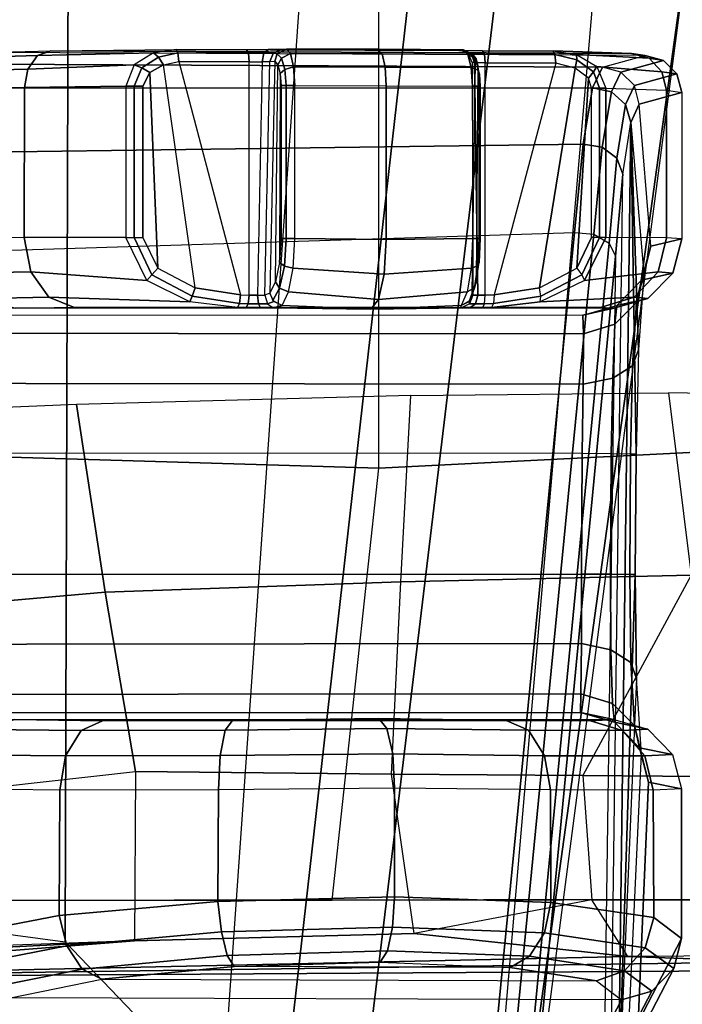
# Model space of a CAD drawing. Units: inches. Extents: x -61 to 81, y -31 to 78.
# Drawn here: x -7 to -6, y 4 to 5 of the extents above; entities that cross this region are included whole.
import ezdxf

# ---------------------------------------------------------------- set-up
doc = ezdxf.new("R2010")
doc.units = ezdxf.units.IN
doc.header["$MEASUREMENT"] = 0
for name, color, linetype in [('SEAT-ARM', 5, 'Continuous'), ('SEAT-BASE', 5, 'Continuous'), ('SEAT-CHASSIS', 5, 'Continuous'), ('SEAT-FABRIC', 5, 'Continuous'), ('SEAT-FRAME', 5, 'Continuous')]:
    doc.layers.add(name, color=color, linetype=linetype)

# ---------------------------------------------------------------- blocks, each defined once
blk = doc.blocks.new('1COSM_HIGHBACK_ARMS_0T')
at = {"layer": 'SEAT-ARM'}
for points in [[(-3.5912, 12.125, 16.7904), (-3.277, 12.1098, 16.7199), (-3.5221, 5.9251, 15.6552)], [(-3.277, 12.1098, 16.7199), (-3.5221, 5.9251, 15.6552), (-3.1826, 6.2005, 15.6876), (-2.7742, 12.0193, 16.6532)], [(-2.7742, 12.0193, 16.6532), (-2.5313, 11.9577, 16.734), (-3.1826, 6.2005, 15.6876)], [(-3.1826, 6.2005, 15.6876), (-2.5313, 11.9577, 16.734), (-2.4031, 11.9257, 16.9023), (-2.844, 6.8113, 16.1377)], [(-2.4031, 11.9257, 16.9023), (-2.844, 6.8113, 16.1377), (-2.3687, 10.4495, 17.2017)], [(-2.844, 6.8113, 16.1377), (-2.3687, 10.4495, 17.2017), (-2.3672, 10.3932, 17.4776), (-2.8004, 7.2591, 16.6152)], [(-2.8004, 7.2591, 16.6152), (-2.3672, 10.3932, 17.4776), (-2.6272, 10.1685, 17.7881), (-2.9289, 7.665, 17.1146)], [(-2.9289, 7.665, 17.1146), (-2.6272, 10.1685, 17.7881), (-3.2409, 9.9735, 18.0887), (-3.2469, 7.9976, 17.5798)], [(-3.2469, 7.9976, 17.5798), (-3.2409, 9.9735, 18.0887), (-3.8942, 10.0564, 18.2477), (-3.8071, 8.0727, 17.8573)]]:
    blk.add_3dface(points, dxfattribs=at)
at = {"layer": 'SEAT-BASE'}
for points in [[(-7.2914, 10.7637, 4.6922), (-0.4658, 1.9393, 7.7766), (-0.508, 1.9129, 7.8018), (-7.3323, 10.7417, 4.7197)], [(-7.2698, 10.763, 4.6427), (-0.4424, 1.9419, 7.726), (-0.4658, 1.9393, 7.7766), (-7.2914, 10.7637, 4.6922)], [(-0.4424, 1.9419, 7.726), (-0.9754, 2.6298, 7.4436), (-6.8454, 10.211, 4.77), (-7.2698, 10.763, 4.6427)], [(-7.3323, 10.7417, 4.7197), (-0.508, 1.9129, 7.8018), (-0.7962, 1.7036, 7.8317), (-7.4859, 10.63, 4.7496)], [(-7.4859, 10.63, 4.7496), (-0.7962, 1.7036, 7.8317), (-1.0852, 1.4936, 7.8418), (-7.6412, 10.5172, 4.7597)], [(-7.6412, 10.5172, 4.7597), (-1.0852, 1.4936, 7.8418), (-1.3742, 1.2836, 7.8317), (-7.7965, 10.4044, 4.7496)], [(-7.7965, 10.4044, 4.7496), (-1.3742, 1.2836, 7.8317), (-1.6623, 1.0743, 7.8018), (-7.9501, 10.2928, 4.7197)], [(-7.9501, 10.2928, 4.7197), (-1.6623, 1.0743, 7.8018), (-1.7004, 1.0423, 7.7766), (-7.9837, 10.2607, 4.6922)], [(-7.9837, 10.2607, 4.6922), (-1.7004, 1.0423, 7.7766), (-1.7101, 1.0208, 7.726), (-7.9897, 10.2399, 4.6427)], [(-7.9897, 10.2399, 4.6427), (-7.5959, 9.6658, 4.77), (-2.1997, 1.7404, 7.4436), (-1.7101, 1.0208, 7.726)], [(-6.8519, 10.1815, 4.7009), (-0.9834, 2.5971, 7.3655), (-0.9754, 2.6298, 7.4436), (-6.8454, 10.211, 4.77)], [(-6.8892, 10.1359, 4.6539), (-1.0298, 2.5447, 7.3173), (-0.9834, 2.5971, 7.3655), (-6.8519, 10.1815, 4.7009)], [(-6.9772, 10.0734, 4.5728), (-1.343, 2.6014, 7.1322), (-1.0298, 2.5447, 7.3173), (-6.8892, 10.1359, 4.6539)], [(-6.9772, 10.0734, 4.5728), (-1.343, 2.6014, 7.1322), (-1.0298, 2.5447, 7.3173), (-6.8892, 10.1359, 4.6539)], [(-7.0442, 10.0311, 4.4629), (-1.6073, 2.7163, 6.9012), (-1.343, 2.6014, 7.1322), (-6.9772, 10.0734, 4.5728)], [(-7.0442, 10.0311, 4.4629), (-1.6073, 2.7163, 6.9012), (-1.343, 2.6014, 7.1322), (-6.9772, 10.0734, 4.5728)], [(-7.1217, 9.9895, 4.2405), (-1.9486, 2.9467, 6.4814), (-1.6073, 2.7163, 6.9012), (-7.0442, 10.0311, 4.4629)], [(-7.1217, 9.9895, 4.2405), (-1.9486, 2.9467, 6.4814), (-1.6073, 2.7163, 6.9012), (-7.0442, 10.0311, 4.4629)], [(-7.1552, 9.976, 4.0039), (-2.1944, 3.1839, 6.0034), (-1.9486, 2.9467, 6.4814), (-7.1217, 9.9895, 4.2405)], [(-7.1552, 9.976, 4.0039), (-2.1944, 3.1839, 6.0034), (-1.9486, 2.9467, 6.4814), (-7.1217, 9.9895, 4.2405)], [(-7.1552, 9.976, 4.0039), (-7.0015, 9.7371, 3.5866), (-1.3582, 1.9698, 5.1688), (-2.1944, 3.1839, 6.0034)], [(-7.2999, 9.86, 4.2405), (-2.2003, 2.7638, 6.4814), (-2.35, 3.0708, 6.0034), (-7.2766, 9.8878, 4.0039)], [(-7.2999, 9.86, 4.2405), (-2.2003, 2.7638, 6.4814), (-2.35, 3.0708, 6.0034), (-7.2766, 9.8878, 4.0039)], [(-2.35, 3.0708, 6.0034), (-1.4537, 1.9004, 5.1688), (-7.097, 9.6677, 3.5866), (-7.2766, 9.8878, 4.0039)], [(-7.3634, 9.7992, 4.4629), (-2.0867, 2.368, 6.9012), (-2.2003, 2.7638, 6.4814), (-7.2999, 9.86, 4.2405)], [(-7.3634, 9.7992, 4.4629), (-2.0867, 2.368, 6.9012), (-2.2003, 2.7638, 6.4814), (-7.2999, 9.86, 4.2405)], [(-7.4243, 9.7486, 4.5728), (-2.0591, 2.0811, 7.1322), (-2.0867, 2.368, 6.9012), (-7.3634, 9.7992, 4.4629)], [(-7.4243, 9.7486, 4.5728), (-2.0591, 2.0811, 7.1322), (-2.0867, 2.368, 6.9012), (-7.3634, 9.7992, 4.4629)], [(-7.5109, 9.6842, 4.6539), (-2.102, 1.7658, 7.3173), (-2.0591, 2.0811, 7.1322), (-7.4243, 9.7486, 4.5728)], [(-7.5109, 9.6842, 4.6539), (-2.102, 1.7658, 7.3173), (-2.0591, 2.0811, 7.1322), (-7.4243, 9.7486, 4.5728)], [(-1.3582, 1.9698, 5.1688), (-1.4537, 1.9004, 5.1688), (-7.097, 9.6677, 3.5866), (-7.0015, 9.7371, 3.5866)], [(-7.5658, 9.6628, 4.7009), (-2.1661, 1.7378, 7.3655), (-2.102, 1.7658, 7.3173), (-7.5109, 9.6842, 4.6539)], [(-7.5959, 9.6658, 4.77), (-2.1997, 1.7404, 7.4436), (-2.1661, 1.7378, 7.3655), (-7.5658, 9.6628, 4.7009)]]:
    blk.add_3dface(points, dxfattribs=at)
at = {"layer": 'SEAT-CHASSIS'}
for points in [[(-2.5904, 9.0019, 19.4203), (-3.3362, 9.0052, 19.6098), (-3.6475, 8.9935, 18.9375), (-2.6385, 8.9888, 18.6669)], [(-3.2784, 9.0017, 19.7312), (-3.3551, 8.9998, 19.6187), (-3.3362, 9.0052, 19.6098), (-3.2633, 9.0071, 19.7166)], [(-3.2633, 9.0071, 19.7166), (-2.6059, 9.0043, 19.5572), (-2.5904, 9.0019, 19.4203), (-3.3362, 9.0052, 19.6098)], [(-3.1688, 8.9914, 19.8274), (-3.2893, 8.9865, 19.742), (-3.2784, 9.0017, 19.7312), (-3.147, 9.005, 19.8194)], [(-3.147, 9.005, 19.8194), (-3.2784, 9.0017, 19.7312), (-3.2633, 9.0071, 19.7166), (-3.1215, 9.0087, 19.8108)], [(-3.2633, 9.0071, 19.7166), (-3.1215, 9.0087, 19.8108), (-2.6946, 9.007, 19.7123), (-2.6059, 9.0043, 19.5572)], [(-3.1413, 8.9999, 19.8265), (-3.147, 9.005, 19.8194), (-3.1688, 8.9914, 19.8274), (-3.1603, 8.9879, 19.8318)], [(-3.1193, 9.0048, 19.8205), (-3.1215, 9.0087, 19.8108), (-3.147, 9.005, 19.8194), (-3.1413, 8.9999, 19.8265)], [(-3.1184, 8.9949, 19.8245), (-3.1193, 9.0048, 19.8205), (-3.1413, 8.9999, 19.8265), (-3.1358, 8.9913, 19.8285)], [(-3.0417, 9.0084, 19.7924), (-3.1215, 9.0087, 19.8109), (-3.1193, 9.0048, 19.8205), (-3.0395, 9.0045, 19.8021)], [(-3.0395, 9.0045, 19.8021), (-3.1193, 9.0048, 19.8205), (-3.1184, 8.9949, 19.8245), (-3.0386, 8.9946, 19.8061)], [(-3.0169, 9.0085, 19.7963), (-3.0417, 9.0084, 19.7924), (-3.0395, 9.0045, 19.8021), (-3.022, 9.0045, 19.8049)], [(-3.0417, 9.0084, 19.7924), (-3.0169, 9.0085, 19.7963), (-2.7951, 9.0076, 19.7452), (-2.7745, 9.0073, 19.7308)], [(-3.022, 9.0045, 19.8049), (-3.0395, 9.0045, 19.8021), (-3.0386, 8.9946, 19.8061), (-3.024, 8.9947, 19.8084)], [(-3.0112, 9.0048, 19.819), (-3.022, 9.0045, 19.8049), (-3.024, 8.9947, 19.8084), (-3.0151, 8.9949, 19.8202)], [(-3.0017, 9.0088, 19.8164), (-3.0169, 9.0085, 19.7963), (-3.022, 9.0045, 19.8049), (-3.0112, 9.0048, 19.819)], [(-2.7999, 9.008, 19.7698), (-3.0017, 9.0088, 19.8164), (-3.0169, 9.0085, 19.7963), (-2.7951, 9.0076, 19.7452)], [(-3.0071, 9.0037, 19.8396), (-3.0112, 9.0048, 19.819), (-3.0151, 8.9949, 19.8202), (-3.0097, 8.9953, 19.8404)], [(-2.9963, 9.0092, 19.8366), (-3.0017, 9.0088, 19.8164), (-3.0112, 9.0048, 19.819), (-3.0071, 9.0037, 19.8396)], [(-3.0021, 8.999, 19.8573), (-2.9918, 9.0041, 19.8575), (-2.9963, 9.0092, 19.8366), (-3.0071, 9.0037, 19.8396)], [(-2.9963, 9.0092, 19.8366), (-2.7959, 9.0084, 19.7905), (-2.7999, 9.008, 19.7698), (-3.0017, 9.0088, 19.8164)], [(-2.9918, 9.0041, 19.8575), (-2.8882, 9.0037, 19.8474), (-2.8929, 9.009, 19.827), (-2.9963, 9.0092, 19.8366)], [(-2.7959, 9.0084, 19.7905), (-2.9963, 9.0092, 19.8366), (-2.8929, 9.009, 19.827)], [(-2.8882, 9.0037, 19.8474), (-2.7909, 9.0032, 19.8113), (-2.7959, 9.0084, 19.7905), (-2.8929, 9.009, 19.827)], [(-2.785, 9.0028, 19.7884), (-2.7903, 9.0039, 19.768), (-2.7999, 9.008, 19.7698), (-2.7959, 9.0084, 19.7905)], [(-2.7903, 9.0039, 19.768), (-2.7999, 9.008, 19.7698), (-2.7951, 9.0076, 19.7452), (-2.7868, 9.0035, 19.7506)], [(-2.7909, 9.0032, 19.8113), (-2.7817, 8.9982, 19.8065), (-2.785, 9.0028, 19.7884), (-2.7959, 9.0084, 19.7905)], [(-2.7868, 9.0035, 19.7506), (-2.7951, 9.0076, 19.7452), (-2.7745, 9.0073, 19.7308), (-2.7722, 9.0033, 19.7405)], [(-2.6924, 9.0031, 19.722), (-2.7723, 9.0034, 19.7404), (-2.7745, 9.0073, 19.7308), (-2.6946, 9.007, 19.7123)], [(-2.668, 9.0031, 19.7089), (-2.5858, 8.9988, 19.5633), (-2.6059, 9.0043, 19.5572), (-2.6946, 9.007, 19.7123)], [(-2.6677, 8.9971, 19.7173), (-2.6924, 9.0031, 19.722), (-2.6946, 9.007, 19.7123), (-2.668, 9.0031, 19.7089)], [(-2.5858, 8.9988, 19.5633), (-2.5696, 8.9963, 19.4191), (-2.5904, 9.0019, 19.4203), (-2.6059, 9.0043, 19.5572)], [(-2.6385, 8.9888, 18.6669), (-3.6475, 8.9935, 18.9375), (-3.7199, 8.9648, 18.7781), (-2.6498, 8.9652, 18.5094)], [(-3.2893, 8.9865, 19.742), (-3.369, 8.9845, 19.6253), (-3.3551, 8.9998, 19.6187), (-3.2784, 9.0017, 19.7312)], [(-3.1358, 8.9913, 19.8285), (-3.1413, 8.9999, 19.8265), (-3.1603, 8.9879, 19.8318), (-3.1513, 8.9827, 19.8321)], [(-3.1184, 8.9949, 19.8245), (-3.0486, 8.7305, 19.8084), (-3.1, 8.7386, 19.8203), (-3.1358, 8.9913, 19.8285)], [(-3.0386, 8.7303, 19.8061), (-3.0386, 8.9946, 19.8061), (-3.1184, 8.9949, 19.8245), (-3.0486, 8.7305, 19.8084)], [(-3.024, 8.9947, 19.8084), (-3.0291, 8.7302, 19.8063), (-3.0386, 8.7303, 19.8061), (-3.0386, 8.9946, 19.8061)], [(-3.0208, 8.7302, 19.8108), (-3.0151, 8.9949, 19.8202), (-3.024, 8.9947, 19.8084), (-3.0291, 8.7302, 19.8063)], [(-3.0097, 8.9953, 19.8404), (-3.0151, 8.7327, 19.8202), (-3.0208, 8.7302, 19.8108), (-3.0151, 8.9949, 19.8202)], [(-3.0087, 8.7455, 19.8441), (-3.0062, 8.9913, 19.8536), (-3.0097, 8.9953, 19.8404), (-3.0151, 8.7327, 19.8202)], [(-3.0062, 8.9913, 19.8536), (-3.0021, 8.999, 19.8573), (-3.0071, 9.0037, 19.8396), (-3.0097, 8.9953, 19.8404)], [(-3.0036, 8.9814, 19.8633), (-2.9983, 8.986, 19.8706), (-3.0021, 8.999, 19.8573), (-3.0062, 8.9913, 19.8536)], [(-2.9983, 8.986, 19.8706), (-2.9884, 8.989, 19.8732), (-2.9918, 9.0041, 19.8575), (-3.0021, 8.999, 19.8573)], [(-2.9884, 8.989, 19.8732), (-2.8848, 8.9885, 19.8625), (-2.8882, 9.0037, 19.8474), (-2.9918, 9.0041, 19.8575)], [(-2.8848, 8.9885, 19.8625), (-2.7871, 8.9882, 19.8268), (-2.7909, 9.0032, 19.8113), (-2.8882, 9.0037, 19.8474)], [(-2.7871, 8.9882, 19.8268), (-2.7793, 8.9852, 19.8201), (-2.7817, 8.9982, 19.8065), (-2.7909, 9.0032, 19.8113)], [(-2.7822, 8.9944, 19.7881), (-2.7863, 8.9941, 19.7674), (-2.7903, 9.0039, 19.768), (-2.785, 9.0028, 19.7884)], [(-2.7863, 8.9941, 19.7674), (-2.7903, 9.0039, 19.768), (-2.7868, 9.0035, 19.7506), (-2.7834, 8.9937, 19.7529)], [(-2.7834, 8.9937, 19.7529), (-2.7868, 9.0035, 19.7506), (-2.7722, 9.0033, 19.7405), (-2.7714, 8.9935, 19.7445)], [(-2.7797, 8.9904, 19.8013), (-2.7815, 8.7455, 19.7917), (-2.7863, 8.7327, 19.7674), (-2.7822, 8.9944, 19.7881)], [(-2.7863, 8.7327, 19.7674), (-2.7822, 8.9944, 19.7881), (-2.7863, 8.9941, 19.7674), (-2.7853, 8.7302, 19.7565)], [(-2.7863, 8.9941, 19.7674), (-2.7853, 8.7302, 19.7565), (-2.7798, 8.7302, 19.7488), (-2.7834, 8.9937, 19.7529)], [(-2.7817, 8.9982, 19.8065), (-2.7797, 8.9904, 19.8013), (-2.7822, 8.9944, 19.7881), (-2.785, 9.0028, 19.7884)], [(-2.7834, 8.9937, 19.7529), (-2.7798, 8.7302, 19.7488), (-2.7714, 8.7303, 19.7445), (-2.7714, 8.9935, 19.7445)], [(-2.7793, 8.9852, 19.8201), (-2.7778, 8.9806, 19.8112), (-2.7797, 8.9904, 19.8013), (-2.7817, 8.9982, 19.8065)], [(-2.6915, 8.9932, 19.726), (-2.7714, 8.9935, 19.7445), (-2.7723, 9.0034, 19.7404), (-2.6924, 9.0031, 19.722)], [(-2.7714, 8.7303, 19.7445), (-2.7714, 8.9935, 19.7445), (-2.6915, 8.9932, 19.726), (-2.7614, 8.7305, 19.7422)], [(-2.7614, 8.7305, 19.7422), (-2.71, 8.7386, 19.7303), (-2.6696, 8.9876, 19.721), (-2.6915, 8.9932, 19.726)], [(-2.6696, 8.9876, 19.721), (-2.6915, 8.9932, 19.726), (-2.6924, 9.0031, 19.722), (-2.6677, 8.9971, 19.7173)], [(-2.6544, 8.9761, 19.7175), (-2.6696, 8.9876, 19.721), (-2.6677, 8.9971, 19.7173), (-2.6486, 8.9834, 19.7138)], [(-2.6449, 8.9894, 19.7065), (-2.5712, 8.9835, 19.5679), (-2.5858, 8.9988, 19.5633), (-2.668, 9.0031, 19.7089)], [(-2.6486, 8.9834, 19.7138), (-2.6677, 8.9971, 19.7173), (-2.668, 9.0031, 19.7089), (-2.6449, 8.9894, 19.7065)], [(-2.5696, 8.9963, 19.4191), (-2.6177, 8.9831, 18.6657), (-2.6385, 8.9888, 18.6669), (-2.5904, 9.0019, 19.4203)], [(-2.5544, 8.981, 19.4184), (-2.6025, 8.9678, 18.665), (-2.6177, 8.9831, 18.6657), (-2.5696, 8.9963, 19.4191)], [(-2.5712, 8.9835, 19.5679), (-2.5544, 8.981, 19.4184), (-2.5696, 8.9963, 19.4191), (-2.5858, 8.9988, 19.5633)], [(-3.2932, 8.9656, 19.7461), (-3.3739, 8.9636, 19.628), (-3.369, 8.9845, 19.6253), (-3.2893, 8.9865, 19.742)], [(-3.1784, 8.967, 19.8315), (-3.2932, 8.9656, 19.7461), (-3.2893, 8.9865, 19.742), (-3.1688, 8.9914, 19.8274)], [(-3.1603, 8.9879, 19.8318), (-3.1688, 8.9914, 19.8274), (-3.1784, 8.967, 19.8315), (-3.1689, 8.967, 19.8344)], [(-3.1513, 8.9827, 19.8321), (-3.1603, 8.9879, 19.8318), (-3.1689, 8.967, 19.8344), (-3.1589, 8.967, 19.8339)], [(-3.1422, 8.7609, 19.83), (-3.1513, 8.9827, 19.8321), (-3.1589, 8.967, 19.8339), (-3.1589, 8.7957, 19.8339)], [(-3.1, 8.7386, 19.8203), (-3.1358, 8.9913, 19.8285), (-3.1513, 8.9827, 19.8321), (-3.1422, 8.7609, 19.83)], [(-3.0036, 8.9814, 19.8633), (-3.0042, 8.7674, 19.8609), (-3.0087, 8.7455, 19.8441), (-3.0062, 8.9913, 19.8536)], [(-3.0026, 8.9678, 19.867), (-2.9969, 8.9678, 19.8756), (-2.9983, 8.986, 19.8706), (-3.0036, 8.9814, 19.8633)], [(-2.9969, 8.9678, 19.8756), (-2.9871, 8.9678, 19.8791), (-2.9884, 8.989, 19.8732), (-2.9983, 8.986, 19.8706)], [(-2.9871, 8.9678, 19.8791), (-2.8836, 8.9676, 19.868), (-2.8848, 8.9885, 19.8625), (-2.9884, 8.989, 19.8732)], [(-2.8836, 8.9676, 19.868), (-2.7857, 8.967, 19.8326), (-2.7871, 8.9882, 19.8268), (-2.8848, 8.9885, 19.8625)], [(-2.7857, 8.967, 19.8326), (-2.7784, 8.967, 19.8252), (-2.7793, 8.9852, 19.8201), (-2.7871, 8.9882, 19.8268)], [(-2.7782, 8.7674, 19.8087), (-2.7778, 8.9806, 19.8112), (-2.7797, 8.9904, 19.8013), (-2.7815, 8.7455, 19.7917)], [(-2.7784, 8.967, 19.8252), (-2.777, 8.967, 19.8149), (-2.7778, 8.9806, 19.8112), (-2.7793, 8.9852, 19.8201)], [(-2.6696, 8.9876, 19.721), (-2.71, 8.7386, 19.7303), (-2.6677, 8.7609, 19.7206), (-2.6544, 8.9761, 19.7175)], [(-2.6511, 8.9649, 19.7167), (-2.6544, 8.9761, 19.7175), (-2.6486, 8.9834, 19.7138), (-2.6419, 8.9649, 19.7128)], [(-2.6385, 8.9888, 18.6669), (-2.6498, 8.9652, 18.5094), (-2.6285, 8.9607, 18.5094), (-2.6177, 8.9831, 18.6657)], [(-2.6419, 8.9649, 19.7128), (-2.6486, 8.9834, 19.7138), (-2.6449, 8.9894, 19.7065), (-2.6346, 8.9649, 19.706)], [(-2.6346, 8.9649, 19.706), (-2.5659, 8.9627, 19.5699), (-2.5712, 8.9835, 19.5679), (-2.6449, 8.9894, 19.7065)], [(-2.6177, 8.9831, 18.6657), (-2.6285, 8.9607, 18.5094), (-2.6126, 8.9462, 18.5125), (-2.6025, 8.9678, 18.665)], [(-2.5659, 8.9627, 19.5699), (-2.5488, 8.9601, 19.4184), (-2.5544, 8.981, 19.4184), (-2.5712, 8.9835, 19.5679)], [(-3.0026, 8.7945, 19.867), (-3.0026, 8.9678, 19.867), (-3.0036, 8.9814, 19.8633), (-3.0042, 8.7674, 19.8609)], [(-2.777, 8.967, 19.8149), (-2.777, 8.7945, 19.8149), (-2.7782, 8.7674, 19.8087), (-2.7778, 8.9806, 19.8112)], [(-2.6677, 8.7609, 19.7206), (-2.6511, 8.7957, 19.7167), (-2.6511, 8.9649, 19.7167), (-2.6544, 8.9761, 19.7175)], [(-2.5488, 8.9601, 19.4184), (-2.5969, 8.9469, 18.665), (-2.6025, 8.9678, 18.665), (-2.5544, 8.981, 19.4184)], [(-2.6498, 8.9652, 18.5094), (-3.7199, 8.9648, 18.7781), (-3.7853, 8.8864, 18.633), (-2.6606, 8.9015, 18.3633)], [(-3.2932, 8.9656, 19.7461), (-3.2934, 8.7955, 19.7459), (-3.3742, 8.7943, 19.6275), (-3.3739, 8.9636, 19.628)], [(-3.1784, 8.967, 19.8315), (-3.1784, 8.7957, 19.8315), (-3.2934, 8.7955, 19.7459), (-3.2932, 8.9656, 19.7461)], [(-3.1784, 8.967, 19.8315), (-3.1784, 8.7957, 19.8315), (-3.1689, 8.7957, 19.8344), (-3.1689, 8.967, 19.8344)], [(-3.1689, 8.967, 19.8344), (-3.1689, 8.7957, 19.8344), (-3.1589, 8.7957, 19.8339), (-3.1589, 8.967, 19.8339)], [(-2.9969, 8.7945, 19.8756), (-2.9969, 8.9678, 19.8756), (-3.0026, 8.9678, 19.867), (-3.0026, 8.7945, 19.867)], [(-2.9871, 8.7945, 19.8791), (-2.9871, 8.9678, 19.8791), (-2.9969, 8.9678, 19.8756), (-2.9969, 8.7945, 19.8756)], [(-2.8836, 8.9676, 19.868), (-2.8836, 8.7932, 19.868), (-2.9871, 8.7945, 19.8791), (-2.9871, 8.9678, 19.8791)], [(-2.7857, 8.967, 19.8326), (-2.7857, 8.7945, 19.8326), (-2.8836, 8.7932, 19.868), (-2.8836, 8.9676, 19.868)], [(-2.7857, 8.967, 19.8326), (-2.7857, 8.7945, 19.8326), (-2.7784, 8.7945, 19.8252), (-2.7784, 8.967, 19.8252)], [(-2.7784, 8.967, 19.8252), (-2.7784, 8.7945, 19.8252), (-2.777, 8.7945, 19.8149), (-2.777, 8.967, 19.8149)], [(-2.6498, 8.9652, 18.5094), (-2.6606, 8.9015, 18.3633), (-2.639, 8.8981, 18.3639), (-2.6285, 8.9607, 18.5094)], [(-2.6511, 8.7957, 19.7167), (-2.6511, 8.9649, 19.7167), (-2.6419, 8.9649, 19.7128), (-2.6419, 8.7957, 19.7128)], [(-2.6419, 8.7957, 19.7128), (-2.6419, 8.9649, 19.7128), (-2.6346, 8.9649, 19.706), (-2.6346, 8.7957, 19.706)], [(-2.6285, 8.9607, 18.5094), (-2.639, 8.8981, 18.3639), (-2.6223, 8.8855, 18.3704), (-2.6126, 8.9462, 18.5125)], [(-2.6346, 8.7957, 19.706), (-2.6346, 8.9649, 19.706), (-2.5659, 8.9627, 19.5699), (-2.5659, 8.7954, 19.5696)], [(-2.6025, 8.9678, 18.665), (-2.6126, 8.9462, 18.5125), (-2.6065, 8.9259, 18.5178), (-2.5969, 8.9469, 18.665)], [(-2.5488, 8.9601, 19.4184), (-2.5488, 8.7941, 19.4178), (-2.584, 8.786, 18.8784), (-2.5969, 8.9469, 18.665)], [(-2.5659, 8.7954, 19.5696), (-2.5659, 8.9627, 19.5699), (-2.5488, 8.9601, 19.4184), (-2.5488, 8.7941, 19.4178)], [(-2.6126, 8.9462, 18.5125), (-2.6223, 8.8855, 18.3704), (-2.6157, 8.8673, 18.3808), (-2.6065, 8.9259, 18.5178)], [(-2.6065, 8.9259, 18.5178), (-2.5917, 8.754, 18.7621), (-2.584, 8.786, 18.8784), (-2.5969, 8.9469, 18.665)], [(-2.6308, 7.7265, 18.3018), (-2.6157, 8.8673, 18.3808), (-2.6065, 8.9259, 18.5178), (-2.6208, 7.8094, 18.4296)], [(-2.6208, 7.8094, 18.4296), (-2.6065, 8.9259, 18.5178), (-2.6006, 8.5503, 18.6439), (-2.6014, 8.4138, 18.644)], [(-2.6006, 8.5503, 18.6439), (-2.6065, 8.9259, 18.5178), (-2.5978, 8.6683, 18.6758)], [(-2.5978, 8.6683, 18.6758), (-2.6065, 8.9259, 18.5178), (-2.5917, 8.754, 18.7621)], [(-2.6606, 8.9015, 18.3633), (-3.7853, 8.8864, 18.633), (-3.8376, 8.7647, 18.515), (-2.6703, 8.8015, 18.2391)], [(-2.6606, 8.9015, 18.3633), (-2.6703, 8.8015, 18.2391), (-2.6484, 8.7993, 18.2399), (-2.639, 8.8981, 18.3639)], [(-2.639, 8.8981, 18.3639), (-2.6484, 8.7993, 18.2399), (-2.6311, 8.7893, 18.2492), (-2.6223, 8.8855, 18.3704)], [(-2.6223, 8.8855, 18.3704), (-2.6311, 8.7893, 18.2492), (-2.624, 8.7746, 18.264), (-2.6157, 8.8673, 18.3808)], [(-2.624, 8.7746, 18.264), (-2.6401, 7.6223, 18.1901), (-2.6308, 7.7265, 18.3018), (-2.6157, 8.8673, 18.3808)], [(-3.8376, 8.7647, 18.515), (-2.6703, 8.8015, 18.2391), (-2.864, 6.8233, 16.2849), (-4.2969, 7.2308, 17.4437)], [(-3.2934, 8.7955, 19.7459), (-3.3742, 8.7943, 19.6275), (-3.3646, 8.7554, 19.6236), (-3.2859, 8.7567, 19.739)], [(-3.1784, 8.7957, 19.8315), (-3.2934, 8.7955, 19.7459), (-3.2859, 8.7567, 19.739), (-3.1547, 8.7469, 19.8241)], [(-3.1689, 8.7957, 19.8344), (-3.1489, 8.7533, 19.8293), (-3.1547, 8.7469, 19.8241), (-3.1784, 8.7957, 19.8315)], [(-3.1589, 8.7957, 19.8339), (-3.1422, 8.7609, 19.83), (-3.1489, 8.7533, 19.8293), (-3.1689, 8.7957, 19.8344)], [(-2.9969, 8.7945, 19.8756), (-3.0026, 8.7945, 19.867), (-3.0042, 8.7674, 19.8609), (-2.9988, 8.7633, 19.8686)], [(-2.9871, 8.7945, 19.8791), (-2.9969, 8.7945, 19.8756), (-2.9988, 8.7633, 19.8686), (-2.989, 8.7608, 19.8715)], [(-2.9871, 8.7945, 19.8791), (-2.8836, 8.7932, 19.868), (-2.8859, 8.7542, 19.858), (-2.989, 8.7608, 19.8715)], [(-2.8836, 8.7932, 19.868), (-2.7857, 8.7945, 19.8326), (-2.7873, 8.7608, 19.8249), (-2.8859, 8.7542, 19.858)], [(-2.6484, 8.7993, 18.2399), (-2.8414, 6.8238, 16.2819), (-2.864, 6.8233, 16.2849), (-2.6703, 8.8015, 18.2391)], [(-2.6311, 8.7893, 18.2492), (-2.8219, 6.8142, 16.289), (-2.8414, 6.8238, 16.2819), (-2.6484, 8.7993, 18.2399)], [(-2.7784, 8.7945, 19.8252), (-2.7857, 8.7945, 19.8326), (-2.7873, 8.7608, 19.8249), (-2.7797, 8.7634, 19.8181)], [(-2.777, 8.7945, 19.8149), (-2.7784, 8.7945, 19.8252), (-2.7797, 8.7634, 19.8181), (-2.7782, 8.7674, 19.8087)], [(-2.6511, 8.7957, 19.7167), (-2.6677, 8.7609, 19.7206), (-2.662, 8.7533, 19.7169), (-2.6419, 8.7957, 19.7128)], [(-2.6419, 8.7957, 19.7128), (-2.662, 8.7533, 19.7169), (-2.6591, 8.7469, 19.7098), (-2.6346, 8.7957, 19.706)], [(-2.6591, 8.7469, 19.7098), (-2.5757, 8.7566, 19.5669), (-2.5659, 8.7954, 19.5696), (-2.6346, 8.7957, 19.706)], [(-2.584, 8.786, 18.8784), (-2.5488, 8.7941, 19.4178), (-2.559, 8.7552, 19.419), (-2.5943, 8.7472, 18.8796)], [(-2.5757, 8.7566, 19.5669), (-2.559, 8.7552, 19.419), (-2.5488, 8.7941, 19.4178), (-2.5659, 8.7954, 19.5696)], [(-2.624, 8.7746, 18.264), (-2.8137, 6.7985, 16.3033), (-2.8219, 6.8142, 16.289), (-2.6311, 8.7893, 18.2492)], [(-2.5999, 8.7219, 18.7811), (-2.5943, 8.7472, 18.8796), (-2.584, 8.786, 18.8784), (-2.5917, 8.754, 18.7621)], [(-2.7206, 6.6693, 17.3687), (-2.8137, 6.7985, 16.3033), (-2.624, 8.7746, 18.264), (-2.6401, 7.6223, 18.1901)], [(-3.1422, 8.7609, 19.83), (-3.1, 8.7386, 19.8203), (-3.1031, 8.729, 19.8178), (-3.1489, 8.7533, 19.8293)], [(-2.9988, 8.7633, 19.8686), (-3.0042, 8.7674, 19.8609), (-3.0087, 8.7455, 19.8441), (-3.0042, 8.7384, 19.8491)], [(-2.989, 8.7608, 19.8715), (-2.9988, 8.7633, 19.8686), (-3.0042, 8.7384, 19.8491), (-2.9941, 8.7339, 19.8504)], [(-2.989, 8.7608, 19.8715), (-2.8859, 8.7542, 19.858), (-2.8923, 8.7255, 19.8304), (-2.9941, 8.7339, 19.8504)], [(-2.8859, 8.7542, 19.858), (-2.7873, 8.7608, 19.8249), (-2.7919, 8.7339, 19.8037), (-2.8923, 8.7255, 19.8304)], [(-2.7797, 8.7634, 19.8181), (-2.7873, 8.7608, 19.8249), (-2.7919, 8.7339, 19.8037), (-2.7834, 8.7385, 19.7984)], [(-2.7782, 8.7674, 19.8087), (-2.7797, 8.7634, 19.8181), (-2.7834, 8.7385, 19.7984), (-2.7815, 8.7455, 19.7917)], [(-2.71, 8.7386, 19.7303), (-2.6677, 8.7609, 19.7206), (-2.662, 8.7533, 19.7169), (-2.7083, 8.729, 19.7267)], [(-3.2859, 8.7567, 19.739), (-3.3646, 8.7554, 19.6236), (-3.3389, 8.7267, 19.6122), (-3.2655, 8.7279, 19.7197)], [(-3.1547, 8.7469, 19.8241), (-3.2859, 8.7567, 19.739), (-3.2655, 8.7279, 19.7197), (-3.106, 8.7229, 19.81)], [(-3.1489, 8.7533, 19.8293), (-3.1031, 8.729, 19.8178), (-3.106, 8.7229, 19.81), (-3.1547, 8.7469, 19.8241)], [(-2.7091, 8.7229, 19.7184), (-2.6027, 8.7279, 19.5591), (-2.5757, 8.7566, 19.5669), (-2.6591, 8.7469, 19.7098)], [(-2.7083, 8.729, 19.7267), (-2.662, 8.7533, 19.7169), (-2.6591, 8.7469, 19.7098), (-2.7091, 8.7229, 19.7184)], [(-2.5943, 8.7472, 18.8796), (-2.559, 8.7552, 19.419), (-2.5871, 8.7265, 19.4212), (-2.6224, 8.7186, 18.8819)], [(-2.6045, 8.6503, 18.7073), (-2.5999, 8.7219, 18.7811), (-2.5917, 8.754, 18.7621), (-2.5978, 8.6683, 18.6758)], [(-2.6027, 8.7279, 19.5591), (-2.5871, 8.7265, 19.4212), (-2.559, 8.7552, 19.419), (-2.5757, 8.7566, 19.5669)], [(-3.1, 8.7386, 19.8203), (-3.0486, 8.7305, 19.8084), (-3.0496, 8.7207, 19.8045), (-3.1031, 8.729, 19.8178)], [(-3.0042, 8.7384, 19.8491), (-3.0087, 8.7455, 19.8441), (-3.0151, 8.7327, 19.8202), (-3.0118, 8.7241, 19.8214)], [(-2.9941, 8.7339, 19.8504), (-3.0042, 8.7384, 19.8491), (-3.0118, 8.7241, 19.8214), (-3.0014, 8.7186, 19.8202)], [(-2.7834, 8.7385, 19.7984), (-2.7919, 8.7339, 19.8037), (-2.7986, 8.7186, 19.7734), (-2.7887, 8.7242, 19.7702)], [(-2.7815, 8.7455, 19.7917), (-2.7834, 8.7385, 19.7984), (-2.7887, 8.7242, 19.7702), (-2.7863, 8.7327, 19.7674)], [(-2.71, 8.7386, 19.7303), (-2.7614, 8.7305, 19.7422), (-2.7621, 8.7207, 19.7382), (-2.7083, 8.729, 19.7267)], [(-2.6247, 8.6975, 18.7969), (-2.6224, 8.7186, 18.8819), (-2.5943, 8.7472, 18.8796), (-2.5999, 8.7219, 18.7811)], [(-3.2655, 8.7279, 19.7197), (-3.3389, 8.7267, 19.6122), (-3.3037, 8.7156, 19.5961), (-3.2376, 8.7168, 19.693)], [(-3.106, 8.7229, 19.81), (-3.2655, 8.7279, 19.7197), (-3.2376, 8.7168, 19.693), (-3.0519, 8.7165, 19.795)], [(-3.1031, 8.729, 19.8178), (-3.0496, 8.7207, 19.8045), (-3.0519, 8.7165, 19.795), (-3.106, 8.7229, 19.81)], [(-3.0486, 8.7305, 19.8084), (-3.0386, 8.7303, 19.8061), (-3.0397, 8.7205, 19.8022), (-3.0496, 8.7207, 19.8045)], [(-3.0386, 8.7303, 19.8061), (-3.0291, 8.7302, 19.8063), (-3.0281, 8.7203, 19.8024), (-3.0397, 8.7205, 19.8022)], [(-3.0291, 8.7302, 19.8063), (-3.0208, 8.7302, 19.8108), (-3.0181, 8.7203, 19.8079), (-3.0281, 8.7203, 19.8024)], [(-3.0151, 8.7327, 19.8202), (-3.0208, 8.7302, 19.8108), (-3.0181, 8.7203, 19.8079), (-3.0109, 8.7231, 19.8214)], [(-2.9941, 8.7339, 19.8504), (-2.8923, 8.7255, 19.8304), (-2.901, 8.7144, 19.7926), (-3.0014, 8.7186, 19.8202)], [(-2.8923, 8.7255, 19.8304), (-2.7919, 8.7339, 19.8037), (-2.7986, 8.7186, 19.7734), (-2.901, 8.7144, 19.7926)], [(-2.7891, 8.7203, 19.7553), (-2.7895, 8.7232, 19.7707), (-2.7863, 8.7327, 19.7674), (-2.7853, 8.7302, 19.7565)], [(-2.7891, 8.7203, 19.7553), (-2.7824, 8.7203, 19.7457), (-2.7798, 8.7302, 19.7488), (-2.7853, 8.7302, 19.7565)], [(-2.7824, 8.7203, 19.7457), (-2.7721, 8.7205, 19.7405), (-2.7714, 8.7303, 19.7445), (-2.7798, 8.7302, 19.7488)], [(-2.7714, 8.7303, 19.7445), (-2.7614, 8.7305, 19.7422), (-2.7621, 8.7207, 19.7382), (-2.7721, 8.7205, 19.7405)], [(-2.7083, 8.729, 19.7267), (-2.7621, 8.7207, 19.7382), (-2.7642, 8.7165, 19.7287), (-2.7091, 8.7229, 19.7184)], [(-2.7642, 8.7165, 19.7287), (-2.6397, 8.7167, 19.5481), (-2.6027, 8.7279, 19.5591), (-2.7091, 8.7229, 19.7184)], [(-2.6224, 8.7186, 18.8819), (-2.5871, 8.7265, 19.4212), (-2.6257, 8.7154, 19.4239), (-2.6609, 8.7076, 18.8845)], [(-2.6397, 8.7167, 19.5481), (-2.6257, 8.7154, 19.4239), (-2.5871, 8.7265, 19.4212), (-2.6027, 8.7279, 19.5591)], [(-3.5385, 8.708, 19.087), (-2.6609, 8.7076, 18.8845), (-2.6257, 8.7154, 19.4239), (-3.3037, 8.7156, 19.5961)], [(-2.6257, 8.7154, 19.4239), (-3.3037, 8.7156, 19.5961), (-3.2376, 8.7168, 19.693), (-2.6397, 8.7167, 19.5481)], [(-3.2376, 8.7168, 19.693), (-2.6397, 8.7167, 19.5481), (-2.7742, 8.7163, 19.731), (-3.0419, 8.7163, 19.7927)], [(-3.0419, 8.7163, 19.7927), (-3.0519, 8.7165, 19.795), (-3.2376, 8.7168, 19.693)], [(-3.0496, 8.7207, 19.8045), (-3.0397, 8.7205, 19.8022), (-3.0419, 8.7163, 19.7927), (-3.0519, 8.7165, 19.795)], [(-3.0397, 8.7205, 19.8022), (-3.0281, 8.7203, 19.8024), (-3.0257, 8.7161, 19.793), (-3.0419, 8.7163, 19.7927)], [(-3.0257, 8.7161, 19.793), (-3.0419, 8.7163, 19.7927), (-2.7742, 8.7163, 19.731), (-2.7887, 8.7161, 19.7383)], [(-3.0281, 8.7203, 19.8024), (-3.0181, 8.7203, 19.8079), (-3.0114, 8.7161, 19.8008), (-3.0257, 8.7161, 19.793)], [(-2.7887, 8.7161, 19.7383), (-2.7981, 8.7161, 19.7516), (-3.0114, 8.7161, 19.8008), (-3.0257, 8.7161, 19.793)], [(-3.0109, 8.7231, 19.8214), (-3.0181, 8.7203, 19.8079), (-3.0114, 8.7161, 19.8008), (-3.0014, 8.7186, 19.8202)], [(-2.901, 8.7144, 19.7926), (-3.0014, 8.7186, 19.8202), (-3.0114, 8.7161, 19.8008)], [(-3.0114, 8.7161, 19.8008), (-2.7981, 8.7161, 19.7516), (-2.901, 8.7144, 19.7926)], [(-2.901, 8.7144, 19.7926), (-2.7981, 8.7161, 19.7516), (-2.7986, 8.7186, 19.7734)], [(-2.7981, 8.7161, 19.7516), (-2.7986, 8.7186, 19.7734), (-2.7895, 8.7232, 19.7707), (-2.7891, 8.7203, 19.7553)], [(-2.7981, 8.7161, 19.7516), (-2.7887, 8.7161, 19.7383), (-2.7824, 8.7203, 19.7457), (-2.7891, 8.7203, 19.7553)], [(-2.7887, 8.7161, 19.7383), (-2.7742, 8.7163, 19.731), (-2.7721, 8.7205, 19.7405), (-2.7824, 8.7203, 19.7457)], [(-2.7721, 8.7205, 19.7405), (-2.7621, 8.7207, 19.7382), (-2.7642, 8.7165, 19.7287), (-2.7742, 8.7163, 19.731)], [(-2.7642, 8.7165, 19.7287), (-2.7742, 8.7163, 19.731), (-2.6397, 8.7167, 19.5481)], [(-2.6602, 8.6864, 18.8056), (-2.6609, 8.7076, 18.8845), (-2.6224, 8.7186, 18.8819), (-2.6247, 8.6975, 18.7969)], [(-2.627, 8.6363, 18.733), (-2.6247, 8.6975, 18.7969), (-2.5999, 8.7219, 18.7811), (-2.6045, 8.6503, 18.7073)], [(-3.5385, 8.708, 19.087), (-2.6609, 8.7076, 18.8845), (-2.6602, 8.6864, 18.8056), (-3.5785, 8.6872, 19.018)], [(-2.6604, 8.6294, 18.7473), (-2.6602, 8.6864, 18.8056), (-2.6247, 8.6975, 18.7969), (-2.627, 8.6363, 18.733)], [(-3.5785, 8.6872, 19.018), (-2.6602, 8.6864, 18.8056), (-2.6604, 8.6294, 18.7473), (-3.6077, 8.6305, 18.9661)], [(-2.6068, 8.5503, 18.6801), (-2.6045, 8.6503, 18.7073), (-2.5978, 8.6683, 18.6758), (-2.6006, 8.5503, 18.6439)], [(-2.6286, 8.5505, 18.7095), (-2.627, 8.6363, 18.733), (-2.6045, 8.6503, 18.7073), (-2.6068, 8.5503, 18.6801)], [(-2.6615, 8.5507, 18.7259), (-2.6604, 8.6294, 18.7473), (-2.627, 8.6363, 18.733), (-2.6286, 8.5505, 18.7095)], [(-3.6077, 8.6305, 18.9661), (-2.6604, 8.6294, 18.7473), (-2.6615, 8.5507, 18.7259), (-3.6175, 8.5513, 18.9464)], [(-3.6166, 8.4136, 18.9462), (-2.6623, 8.4142, 18.726), (-2.6615, 8.5507, 18.7259), (-3.6175, 8.5513, 18.9464)], [(-2.6615, 8.5507, 18.7259), (-2.6623, 8.4142, 18.726), (-2.6294, 8.414, 18.7097), (-2.6286, 8.5505, 18.7095)], [(-2.6286, 8.5505, 18.7095), (-2.6294, 8.414, 18.7097), (-2.6076, 8.4139, 18.6802), (-2.6068, 8.5503, 18.6801)], [(-2.6068, 8.5503, 18.6801), (-2.6076, 8.4139, 18.6802), (-2.6014, 8.4138, 18.644), (-2.6006, 8.5503, 18.6439)], [(-2.6623, 8.4142, 18.726), (-3.6166, 8.4136, 18.9462), (-3.6053, 8.3345, 18.9655), (-2.6625, 8.3356, 18.7477)], [(-2.6623, 8.4142, 18.726), (-2.6625, 8.3356, 18.7477), (-2.629, 8.3284, 18.7335), (-2.6294, 8.414, 18.7097)], [(-2.6294, 8.414, 18.7097), (-2.629, 8.3284, 18.7335), (-2.6065, 8.3141, 18.7077), (-2.6076, 8.4139, 18.6802)], [(-2.6, 8.2958, 18.6761), (-2.6208, 7.8094, 18.4296), (-2.6014, 8.4138, 18.644)], [(-2.6076, 8.4139, 18.6802), (-2.6065, 8.3141, 18.7077), (-2.6, 8.2958, 18.6761), (-2.6014, 8.4138, 18.644)], [(-2.6625, 8.3356, 18.7477), (-3.6053, 8.3345, 18.9655), (-3.5755, 8.2778, 19.0172), (-2.663, 8.2786, 18.8062)], [(-2.6625, 8.3356, 18.7477), (-2.663, 8.2786, 18.8062), (-2.6272, 8.2674, 18.7974), (-2.629, 8.3284, 18.7335)], [(-2.629, 8.3284, 18.7335), (-2.6272, 8.2674, 18.7974), (-2.6024, 8.2427, 18.7815), (-2.6065, 8.3141, 18.7077)], [(-2.6065, 8.3141, 18.7077), (-2.6024, 8.2427, 18.7815), (-2.5945, 8.2103, 18.7623), (-2.6, 8.2958, 18.6761)], [(-2.6102, 7.869, 18.5692), (-2.5945, 8.2103, 18.7623), (-2.6, 8.2958, 18.6761), (-2.6208, 7.8094, 18.4296)], [(-2.663, 8.2786, 18.8062), (-3.5755, 8.2778, 19.0172), (-3.5357, 8.257, 19.0864), (-2.6635, 8.2574, 18.8851)], [(-2.663, 8.2786, 18.8062), (-2.6635, 8.2574, 18.8851), (-2.6248, 8.2463, 18.8823), (-2.6272, 8.2674, 18.7974)], [(-2.6635, 8.2574, 18.8851), (-3.5357, 8.257, 19.0864), (-3.3045, 8.2494, 19.5945), (-2.6258, 8.2496, 19.422)], [(-2.5873, 8.2385, 19.4191), (-2.6248, 8.2463, 18.8823), (-2.6635, 8.2574, 18.8851), (-2.6258, 8.2496, 19.422)], [(-2.6272, 8.2674, 18.7974), (-2.6248, 8.2463, 18.8823), (-2.5967, 8.2174, 18.8799), (-2.6024, 8.2427, 18.7815)], [(-3.2289, 8.2368, 19.7533), (-3.3397, 8.2383, 19.6104), (-3.3045, 8.2494, 19.5945), (-3.2046, 8.248, 19.7233)], [(-3.3045, 8.2494, 19.5945), (-2.6258, 8.2496, 19.422), (-2.652, 8.248, 19.5829), (-3.2046, 8.248, 19.7233)], [(-3.0658, 8.2373, 19.8316), (-3.2289, 8.2368, 19.7533), (-3.2046, 8.248, 19.7233), (-3.0576, 8.2484, 19.7938)], [(-2.652, 8.248, 19.5829), (-3.2046, 8.248, 19.7233), (-3.0576, 8.2484, 19.7938), (-2.7475, 8.2483, 19.715)], [(-2.8826, 8.2393, 19.8281), (-3.0658, 8.2373, 19.8316), (-3.0576, 8.2484, 19.7938), (-2.892, 8.2504, 19.7905)], [(-3.0576, 8.2484, 19.7938), (-2.7475, 8.2483, 19.715), (-2.892, 8.2504, 19.7905)], [(-2.7223, 8.2372, 19.7443), (-2.8826, 8.2393, 19.8281), (-2.892, 8.2504, 19.7905), (-2.7475, 8.2483, 19.715)], [(-2.6164, 8.2369, 19.5976), (-2.7223, 8.2372, 19.7443), (-2.7475, 8.2483, 19.715), (-2.652, 8.248, 19.5829)], [(-2.5873, 8.2385, 19.4191), (-2.6164, 8.2369, 19.5976), (-2.652, 8.248, 19.5829), (-2.6258, 8.2496, 19.422)], [(-2.5592, 8.2098, 19.4167), (-2.5967, 8.2174, 18.8799), (-2.6248, 8.2463, 18.8823), (-2.5873, 8.2385, 19.4191)], [(-3.2465, 8.2081, 19.775), (-3.3655, 8.2096, 19.6217), (-3.3397, 8.2383, 19.6104), (-3.2289, 8.2368, 19.7533)], [(-3.0716, 8.2086, 19.859), (-3.2465, 8.2081, 19.775), (-3.2289, 8.2368, 19.7533), (-3.0658, 8.2373, 19.8316)], [(-2.8761, 8.2106, 19.8556), (-3.0716, 8.2086, 19.859), (-3.0658, 8.2373, 19.8316), (-2.8826, 8.2393, 19.8281)], [(-2.7041, 8.2084, 19.7656), (-2.8761, 8.2106, 19.8556), (-2.8826, 8.2393, 19.8281), (-2.7223, 8.2372, 19.7443)], [(-2.5905, 8.2081, 19.6083), (-2.7041, 8.2084, 19.7656), (-2.7223, 8.2372, 19.7443), (-2.6164, 8.2369, 19.5976)], [(-2.5592, 8.2098, 19.4167), (-2.5905, 8.2081, 19.6083), (-2.6164, 8.2369, 19.5976), (-2.5873, 8.2385, 19.4191)], [(-2.6024, 8.2427, 18.7815), (-2.5967, 8.2174, 18.8799), (-2.5866, 8.1784, 18.8786), (-2.5945, 8.2103, 18.7623)], [(-2.549, 8.1709, 19.4154), (-2.5866, 8.1784, 18.8786), (-2.5967, 8.2174, 18.8799), (-2.5592, 8.2098, 19.4167)], [(-3.2531, 8.1693, 19.7829), (-3.3751, 8.1707, 19.6255), (-3.3655, 8.2096, 19.6217), (-3.2465, 8.2081, 19.775)], [(-3.0734, 8.1697, 19.8691), (-3.2531, 8.1693, 19.7829), (-3.2465, 8.2081, 19.775), (-3.0716, 8.2086, 19.859)], [(-2.8742, 8.1716, 19.8657), (-3.0734, 8.1697, 19.8691), (-3.0716, 8.2086, 19.859), (-2.8761, 8.2106, 19.8556)], [(-2.6976, 8.1696, 19.7736), (-2.8742, 8.1716, 19.8657), (-2.8761, 8.2106, 19.8556), (-2.7041, 8.2084, 19.7656)], [(-2.581, 8.1693, 19.6121), (-2.6976, 8.1696, 19.7736), (-2.7041, 8.2084, 19.7656), (-2.5905, 8.2081, 19.6083)], [(-2.5866, 8.1784, 18.8786), (-2.5982, 7.9064, 18.7339), (-2.6102, 7.869, 18.5692), (-2.5945, 8.2103, 18.7623)], [(-2.549, 8.1709, 19.4154), (-2.581, 8.1693, 19.6121), (-2.5905, 8.2081, 19.6083), (-2.5592, 8.2098, 19.4167)], [(-3.2538, 8.0272, 19.7823), (-3.2531, 8.1693, 19.7829), (-3.3751, 8.1707, 19.6255), (-3.3753, 8.0039, 19.6249)], [(-3.0741, 8.0432, 19.869), (-3.0734, 8.1697, 19.8691), (-3.2531, 8.1693, 19.7829), (-3.2538, 8.0272, 19.7823)], [(-2.8741, 8.0486, 19.8657), (-2.8742, 8.1716, 19.8657), (-3.0734, 8.1697, 19.8691), (-3.0741, 8.0432, 19.869)], [(-2.6969, 8.0421, 19.773), (-2.6976, 8.1696, 19.7736), (-2.8742, 8.1716, 19.8657), (-2.8741, 8.0486, 19.8657)], [(-2.5805, 8.0252, 19.611), (-2.581, 8.1693, 19.6121), (-2.6976, 8.1696, 19.7736), (-2.6969, 8.0421, 19.773)], [(-2.549, 8.1709, 19.4154), (-2.549, 8.0014, 19.4148), (-2.5982, 7.9064, 18.7339), (-2.5866, 8.1784, 18.8786)], [(-2.549, 8.0014, 19.4148), (-2.549, 8.1709, 19.4154), (-2.581, 8.1693, 19.6121), (-2.5805, 8.0252, 19.611)], [(-2.8741, 8.0486, 19.8657), (-3.0741, 8.0432, 19.869), (-3.0701, 8.0088, 19.8612), (-2.8763, 8.0142, 19.8576)], [(-2.6969, 8.0421, 19.773), (-2.8741, 8.0486, 19.8657), (-2.8763, 8.0142, 19.8576), (-2.7043, 8.0077, 19.7682)], [(-3.0741, 8.0432, 19.869), (-3.2538, 8.0272, 19.7823), (-3.2452, 7.9928, 19.7781), (-3.0701, 8.0088, 19.8612)], [(-2.5805, 8.0252, 19.611), (-2.6969, 8.0421, 19.773), (-2.7043, 8.0077, 19.7682), (-2.5902, 7.9908, 19.6116)], [(-3.2538, 8.0272, 19.7823), (-3.3753, 8.0039, 19.6249), (-3.3651, 7.9695, 19.6255), (-3.2452, 7.9928, 19.7781)], [(-2.549, 8.0014, 19.4148), (-2.5805, 8.0252, 19.611), (-2.5902, 7.9908, 19.6116), (-2.5578, 7.9671, 19.4205)], [(-2.8763, 8.0142, 19.8576), (-3.0701, 8.0088, 19.8612), (-3.0635, 7.9822, 19.8386), (-2.8821, 7.9874, 19.8351)], [(-2.7043, 8.0077, 19.7682), (-2.8763, 8.0142, 19.8576), (-2.8821, 7.9874, 19.8351), (-2.7211, 7.9812, 19.7516)], [(-3.0701, 8.0088, 19.8612), (-3.2452, 7.9928, 19.7781), (-3.2277, 7.9667, 19.7612), (-3.0635, 7.9822, 19.8386)], [(-2.5902, 7.9908, 19.6116), (-2.7043, 8.0077, 19.7682), (-2.7211, 7.9812, 19.7516), (-2.6138, 7.9648, 19.6051)], [(-2.5578, 7.9671, 19.4205), (-2.6071, 7.8721, 18.7393), (-2.5982, 7.9064, 18.7339), (-2.549, 8.0014, 19.4148)], [(-3.2452, 7.9928, 19.7781), (-3.3651, 7.9695, 19.6255), (-3.3408, 7.944, 19.6183), (-3.2277, 7.9667, 19.7612)], [(-2.5578, 7.9671, 19.4205), (-2.5902, 7.9908, 19.6116), (-2.6138, 7.9648, 19.6051), (-2.5826, 7.9416, 19.4259)], [(-3.0635, 7.9822, 19.8386), (-3.2277, 7.9667, 19.7612), (-3.2057, 7.9551, 19.7357), (-3.0558, 7.9695, 19.8064)], [(-2.8821, 7.9874, 19.8351), (-3.0635, 7.9822, 19.8386), (-3.0558, 7.9695, 19.8064), (-2.8903, 7.9743, 19.8032)], [(-2.7211, 7.9812, 19.7516), (-2.8821, 7.9874, 19.8351), (-2.8903, 7.9743, 19.8032), (-2.7433, 7.9685, 19.7269)], [(-2.6138, 7.9648, 19.6051), (-2.7211, 7.9812, 19.7516), (-2.7433, 7.9685, 19.7269), (-2.6454, 7.9533, 19.5932)], [(-3.2277, 7.9667, 19.7612), (-3.3408, 7.944, 19.6183), (-3.3089, 7.934, 19.6053), (-3.2057, 7.9551, 19.7357)], [(-3.2057, 7.9551, 19.7357), (-2.6454, 7.9533, 19.5932), (-2.7433, 7.9685, 19.7269), (-3.0558, 7.9695, 19.8064)], [(-2.7433, 7.9685, 19.7269), (-3.0558, 7.9695, 19.8064), (-2.8903, 7.9743, 19.8032)], [(-2.5826, 7.9416, 19.4259), (-2.632, 7.8467, 18.7447), (-2.6071, 7.8721, 18.7393), (-2.5578, 7.9671, 19.4205)], [(-2.5826, 7.9416, 19.4259), (-2.6138, 7.9648, 19.6051), (-2.6454, 7.9533, 19.5932), (-2.617, 7.9318, 19.4294)], [(-2.617, 7.9318, 19.4294), (-3.3089, 7.934, 19.6053), (-3.2057, 7.9551, 19.7357), (-2.6454, 7.9533, 19.5932)], [(-3.5544, 7.8519, 19.0623), (-2.6663, 7.837, 18.7485), (-2.617, 7.9318, 19.4294), (-3.3089, 7.934, 19.6053)], [(-2.617, 7.9318, 19.4294), (-2.6663, 7.837, 18.7485), (-2.632, 7.8467, 18.7447), (-2.5826, 7.9416, 19.4259)]]:
    blk.add_3dface(points, dxfattribs=at)
at = {"layer": 'SEAT-FABRIC'}
blk.add_3dface([(-3.7218, -10.1136, 20.7126), (-3.7218, 10.1136, 20.7126), (-2.407, 10.0969, 21.0637), (-2.407, -10.0969, 21.0637)], dxfattribs=at)
at = {"layer": 'SEAT-FRAME'}
for points in [[(-3.4768, 9.3741, 19.0847), (-3.4864, 8.5521, 19.09), (-2.892, 8.5344, 18.942), (-2.892, 9.3439, 18.942)], [(-2.892, 8.5344, 18.942), (-2.892, 9.3439, 18.942), (-2.4026, 9.3447, 19.1482), (-2.4054, 8.5589, 19.1466)], [(-3.2341, 8.6064, 20.423), (-3.2018, 8.3936, 20.3226), (-2.8671, 8.4056, 20.3366), (-2.8557, 8.6167, 20.4476)], [(-2.8671, 8.4056, 20.3366), (-2.8557, 8.6167, 20.4476), (-2.5638, 8.6198, 20.4759), (-2.5382, 8.4131, 20.3625)], [(-2.5638, 8.6198, 20.4759), (-2.5382, 8.4131, 20.3625), (-1.8779, 8.4117, 20.4427), (-1.8968, 8.608, 20.562)], [(-4.2329, 8.5643, 20.4226), (-4.2104, 8.3051, 20.3468), (-3.2018, 8.3936, 20.3226), (-3.2341, 8.6064, 20.423)], [(-2.9446, 8.0446, 18.9341), (-2.892, 8.5344, 18.942), (-2.4054, 8.5589, 19.1466), (-2.4225, 8.0455, 19.1365)], [(-3.4864, 8.5521, 19.09), (-3.4746, 8.0443, 19.0834), (-2.9446, 8.0446, 18.9341), (-2.892, 8.5344, 18.942)], [(-2.8775, 8.1875, 20.2027), (-2.8671, 8.4056, 20.3366), (-2.5382, 8.4131, 20.3625), (-2.6608, 8.1859, 20.2093)], [(-2.5382, 8.4131, 20.3625), (-2.6608, 8.1859, 20.2093), (-1.5316, 8.1765, 20.3367), (-1.8779, 8.4117, 20.4427)], [(-3.2018, 8.3936, 20.3226), (-3.1673, 8.1906, 20.2044), (-2.8775, 8.1875, 20.2027), (-2.8671, 8.4056, 20.3366)], [(-3.2018, 8.3936, 20.3226), (-4.2104, 8.3051, 20.3468), (-4.1828, 8.077, 20.2045), (-3.1673, 8.1906, 20.2044)], [(-4.4267, 7.9536, 19.9854), (-4.1828, 8.077, 20.2045), (-3.1673, 8.1906, 20.2044), (-3.1685, 7.9985, 19.955)], [(-3.1673, 8.1906, 20.2044), (-3.1685, 7.9985, 19.955), (-2.852, 8.007, 19.9737), (-2.8775, 8.1875, 20.2027)], [(-2.852, 8.007, 19.9737), (-2.8775, 8.1875, 20.2027), (-2.6608, 8.1859, 20.2093), (-2.6506, 8.045, 20.0583)], [(-1.5316, 8.1765, 20.3367), (-2.6608, 8.1859, 20.2093), (-2.6506, 8.045, 20.0583), (-1.503, 8.0443, 20.1872)], [(-3.6961, 7.957, 19.3154), (-3.4746, 8.0443, 19.0834), (-2.4225, 8.0455, 19.1365), (-2.1308, 7.9669, 19.4179)], [(-3.4746, 8.0443, 19.0834), (-2.9446, 8.0446, 18.9341), (-2.4225, 8.0455, 19.1365)], [(-2.6506, 8.045, 20.0583), (-2.852, 8.007, 19.9737), (-2.6097, 7.9809, 19.8348)], [(-2.6506, 8.045, 20.0583), (-1.503, 8.0443, 20.1872), (-1.4665, 7.9876, 19.9971), (-2.6097, 7.9809, 19.8348)], [(-3.1685, 7.9985, 19.955), (-3.6961, 7.957, 19.3154), (-2.6097, 7.9809, 19.8348), (-2.852, 8.007, 19.9737)], [(-4.4267, 7.9536, 19.9854), (-4.0713, 7.9541, 19.5805), (-3.1685, 7.9985, 19.955)], [(-3.1685, 7.9985, 19.955), (-4.0713, 7.9541, 19.5805), (-3.6961, 7.957, 19.3154)], [(-2.6097, 7.9809, 19.8348), (-3.6961, 7.957, 19.3154), (-2.4428, 7.9747, 19.5889)], [(-2.6097, 7.9809, 19.8348), (-2.4428, 7.9747, 19.5889), (-1.4211, 7.9698, 19.7456), (-1.4665, 7.9876, 19.9971)], [(-2.4428, 7.9747, 19.5889), (-3.6961, 7.957, 19.3154), (-2.1308, 7.9669, 19.4179)]]:
    blk.add_3dface(points, dxfattribs=at)

msp = doc.modelspace()

# ---------------------------------------------------------------- block references
msp.add_blockref('1COSM_HIGHBACK_ARMS_0T', (-3.5744, -4.2363))

doc.saveas('drawing.dxf')
